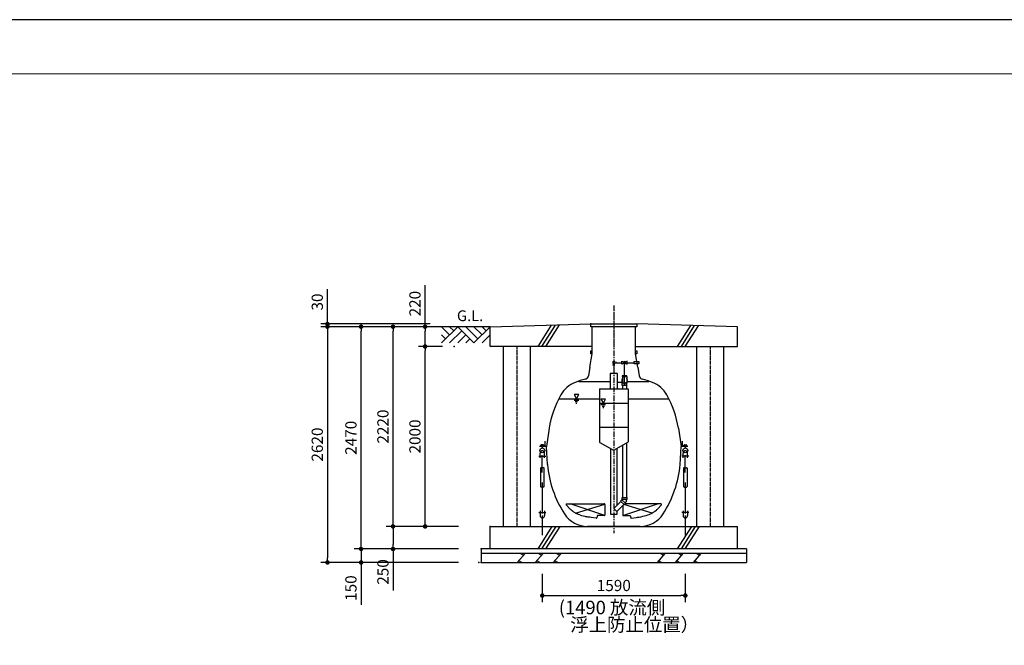
# Model space of a CAD drawing. Extents: x 32730 to 66370, y -1835 to 22362.
# Drawn here: x 44475 to 55423, y 15409 to 22362 of the extents above; entities that cross this region are included whole.
import ezdxf

# ---------------------------------------------------------------- set-up
doc = ezdxf.new("R2010")
doc.units = 0
doc.header["$LTSCALE"] = 50
doc.header["$MEASUREMENT"] = 0
doc.linetypes.add('CENTER', pattern=[2, 1.25, -0.25, 0.25, -0.25])
doc.linetypes.add('CENTER2_20', pattern=[1.125, 0.75, -0.125, 0.125, -0.125])
doc.layers.get('Defpoints').update_dxf_attribs({"linetype": 'CONTINUOUS'})
for name, color, linetype in [('_0-0_0', 7, 'CONTINUOUS'), ('_0-4_SCALE', 7, 'CONTINUOUS'), ('_0-7_HONTAI', 7, 'CONTINUOUS'), ('_0-8_KAIKOU', 7, 'CONTINUOUS'), ('_0-9_KISO', 7, 'CONTINUOUS'), ('_0-a_GL', 7, 'CONTINUOUS'), ('_0-e_PARTS', 7, 'CONTINUOUS'), ('_0-f_浮上防止', 7, 'CONTINUOUS')]:
    doc.layers.add(name, color=color, linetype=linetype)
for name, color, linetype, lineweight in [('図面枠', 7, 'CONTINUOUS', 13), ('寸法線', 2, 'CONTINUOUS', 9), ('躯体', 8, 'CONTINUOUS', 13)]:
    doc.layers.add(name, color=color, linetype=linetype, lineweight=lineweight)
doc.styles.get("Standard").update_dxf_attribs({"font": 'txt', "bigfont": 'bigfont.shx'})
doc.dimstyles.new('寸法1', dxfattribs={"dimscale": 50, "dimtxt": 2.5, "dimasz": 1, "dimexe": 1.5, "dimexo": 2.54, "dimgap": 1, "dimtad": 1, "dimdec": 0, "dimzin": 0, "dimdsep": 46, "dimtxsty": 'STANDARD', "dimblk": 'DOT', "dimcen": 0.09, "dimadec": 0, "dimazin": 0, "dimtfac": 1, "dimtdec": 0, "dimtmove": 0, "dimatfit": 2, "dimldrblk": 'OPEN30', "dimfxl": 1, "dimtvp": 1, "dimtolj": 1, "dimtzin": 0, "dimarcsym": 0})

# ---------------------------------------------------------------- blocks, each defined once
blk = doc.blocks.new('-138-A$C2FD45C7C')
at = {"layer": '_0-f_浮上防止', "color": 4, "linetype": 'Continuous'}
for p, q in [((-763, 899), (-817, 899)), ((-807, 899), (-807, 906)), ((-786, 908), (-804, 908)), ((-795, 897), (-795, 872)), ((-783, 899), (-783, 906)), ((-763, 899), (-763, 948)), ((763, 899), (763, 948)), ((763, 899), (817, 899)), ((783, 899), (783, 906)), ((786, 908), (804, 908)), ((795, 897), (795, 872)), ((807, 899), (807, 906)), ((-834, 780), (-756, 780)), ((-820, 764), (-820, 816)), ((-795, 599), (-795, 791)), ((-770, 764), (-770, 816)), ((834, 780), (756, 780)), ((770, 764), (770, 816)), ((795, 599), (795, 791)), ((820, 764), (820, 816)), ((-814, 646), (-814, 443)), ((-781, 651), (-809, 651)), ((-776, 646), (-776, 443)), ((776, 646), (776, 443)), ((781, 651), (809, 651)), ((814, 646), (814, 443)), ((-781, 438), (-809, 438)), ((-795, 490), (-795, 145)), ((781, 438), (809, 438)), ((795, 490), (795, 145)), ((-834, 155), (-756, 155)), ((-820, 172), (-820, 120)), ((-795, 120), (-795, -98)), ((-770, 172), (-770, 120)), ((834, 155), (756, 155)), ((770, 172), (770, 120)), ((795, 120), (795, -98)), ((820, 172), (820, 120))]:
    blk.add_line(p, q, dxfattribs=at)
for centre in [(-795, 845), (795, 845)]:
    blk.add_circle(centre, 26.9, dxfattribs=at)
for centre, radius, start, end in [((-804, 904), 3.33, 94.1592, 151.8614), ((-786, 904), 3.33, 28.1386, 90), ((786, 904), 3.33, 90, 151.8614), ((804, 904), 3.33, 28.1386, 85.8408), ((-795, 816), 25, 0, 180), ((795, 816), 25, 0, 180), ((-809, 646), 5.21, 90, 180), ((-781, 646), 5.21, 0, 90), ((781, 646), 5.21, 90, 180), ((809, 646), 5.21, 0, 90), ((-809, 443), 5.21, 180, 270), ((-781, 443), 5.21, 270, 0), ((781, 443), 5.21, 180, 270), ((809, 443), 5.21, 270, 0), ((-795, 120), 25, 180, 0), ((795, 120), 25, 180, 0)]:
    blk.add_arc(centre, radius, start, end, dxfattribs=at)
blk = doc.blocks.new('_Dot')
at = {"layer": '躯体', "color": 0, "linetype": 'Continuous', "lineweight": -2}
blk.add_line((-0.5, 0), (-1, 0), dxfattribs=at)
at = {"layer": '躯体', "color": 0, "linetype": 'Continuous', "const_width": 0.5}
blk.add_lwpolyline([(-0.25, 0, 1), (0.25, 0, 1)], format="xyb", close=True, dxfattribs=at)
blk = doc.blocks.new('*D746')
at = {"layer": 'Defpoints', "color": 0, "linetype": 'Continuous'}
for p in [(50286, 16330), (51876, 16330), (51876, 15962)]:
    blk.add_point(p, dxfattribs=at)
at = {"layer": '寸法線', "color": 0, "linetype": 'Continuous', "lineweight": -2}
for p, q in [((50286, 16203), (50286, 15887)), ((51876, 16203), (51876, 15887)), ((50336, 15962), (51826, 15962))]:
    blk.add_line(p, q, dxfattribs=at)
at = {"layer": '寸法線', "color": 0, "linetype": 'ByBlock', "lineweight": -2, "xscale": 50, "yscale": 50, "zscale": 50, "rotation": 180}
blk.add_blockref('_Dot', (50286, 15962), dxfattribs=at)
at = {"layer": '寸法線', "color": 0, "linetype": 'ByBlock', "lineweight": -2, "xscale": 50, "yscale": 50, "zscale": 50}
blk.add_blockref('_Dot', (51876, 15962), dxfattribs=at)
at = {"layer": '寸法線', "color": 0, "linetype": 'Continuous', "insert": (51081, 16074), "char_height": 125, "attachment_point": 5}
blk.add_mtext('\\A1;1590', dxfattribs=at)
blk = doc.blocks.new('_Open30')
at = {"layer": '躯体', "color": 0, "linetype": 'Continuous', "lineweight": -2}
for p, q in [((-1, 0.27), (0, 0)), ((0, 0), (-1, -0.27)), ((0, 0), (-1, 0))]:
    blk.add_line(p, q, dxfattribs=at)
blk = doc.blocks.new('*D747')
at = {"layer": 'Defpoints', "color": 0, "linetype": 'Continuous'}
for p in [(48983, 18950), (49280, 18950), (49280, 18730)]:
    blk.add_point(p, dxfattribs=at)
at = {"layer": '寸法線', "color": 0, "linetype": 'Continuous', "lineweight": -2}
for p, q in [((48983, 18950), (48983, 19412)), ((49153, 18950), (48908, 18950)), ((48983, 18780), (48983, 18900)), ((49153, 18730), (48908, 18730))]:
    blk.add_line(p, q, dxfattribs=at)
at = {"layer": '寸法線', "color": 0, "linetype": 'ByBlock', "lineweight": -2, "xscale": 50, "yscale": 50, "zscale": 50}
for p, rotation in [((48983, 18950), 90), ((48983, 18730), 270)]:
    blk.add_blockref('_Dot', p, dxfattribs=dict(at, rotation=rotation))
at = {"layer": '寸法線', "color": 0, "linetype": 'Continuous', "insert": (48870, 19206), "char_height": 125, "attachment_point": 5, "rotation": 90}
blk.add_mtext('\\A1;220', dxfattribs=at)
blk = doc.blocks.new('*D748')
at = {"layer": 'Defpoints', "color": 0, "linetype": 'Continuous'}
for p in [(47897, 18980), (49166, 18980), (49166, 18950)]:
    blk.add_point(p, dxfattribs=at)
at = {"layer": '寸法線', "color": 0, "linetype": 'Continuous', "lineweight": -2}
for p, q in [((47897, 19030), (47897, 19367)), ((49039, 18980), (47822, 18980)), ((49039, 18950), (47822, 18950)), ((47897, 18950), (47897, 18980)), ((47897, 18900), (47897, 18850))]:
    blk.add_line(p, q, dxfattribs=at)
at = {"layer": '寸法線', "color": 0, "linetype": 'ByBlock', "lineweight": -2, "xscale": 50, "yscale": 50, "zscale": 50}
for p, rotation in [((47897, 18980), 270), ((47897, 18950), 90)]:
    blk.add_blockref('_Dot', p, dxfattribs=dict(at, rotation=rotation))
at = {"layer": '寸法線', "color": 0, "linetype": 'Continuous', "insert": (47784, 19224), "char_height": 125, "attachment_point": 5, "rotation": 90}
blk.add_mtext('\\A1;30', dxfattribs=at)
blk = doc.blocks.new('*D749')
at = {"layer": 'Defpoints', "color": 0, "linetype": 'Continuous'}
for p in [(49166, 18950), (47897, 16330), (49166, 16330)]:
    blk.add_point(p, dxfattribs=at)
at = {"layer": '寸法線', "color": 0, "linetype": 'Continuous', "lineweight": -2}
for p, q in [((49039, 18950), (47822, 18950)), ((47897, 18900), (47897, 16380)), ((49039, 16330), (47822, 16330))]:
    blk.add_line(p, q, dxfattribs=at)
at = {"layer": '寸法線', "color": 0, "linetype": 'ByBlock', "lineweight": -2, "xscale": 50, "yscale": 50, "zscale": 50}
for p, rotation in [((47897, 18950), 90), ((47897, 16330), 270)]:
    blk.add_blockref('_Dot', p, dxfattribs=dict(at, rotation=rotation))
at = {"layer": '寸法線', "color": 0, "linetype": 'Continuous', "insert": (47784, 17640), "char_height": 125, "attachment_point": 5, "rotation": 90}
blk.add_mtext('\\A1;2620', dxfattribs=at)
blk = doc.blocks.new('*D750')
at = {"layer": 'Defpoints', "color": 0, "linetype": 'Continuous'}
for p in [(49481, 16480), (48271, 16330), (49481, 16330)]:
    blk.add_point(p, dxfattribs=at)
at = {"layer": '寸法線', "color": 0, "linetype": 'Continuous', "lineweight": -2}
for p, q in [((48271, 16530), (48271, 16580)), ((49354, 16480), (48196, 16480)), ((48271, 16480), (48271, 16330)), ((49354, 16330), (48196, 16330)), ((48271, 16280), (48271, 15859))]:
    blk.add_line(p, q, dxfattribs=at)
at = {"layer": '寸法線', "color": 0, "linetype": 'ByBlock', "lineweight": -2, "xscale": 50, "yscale": 50, "zscale": 50}
for p, rotation in [((48271, 16480), 270), ((48271, 16330), 90)]:
    blk.add_blockref('_Dot', p, dxfattribs=dict(at, rotation=rotation))
at = {"layer": '寸法線', "color": 0, "linetype": 'Continuous', "insert": (48158, 16045), "char_height": 125, "attachment_point": 5, "rotation": 90}
blk.add_mtext('\\A1;150', dxfattribs=at)
blk = doc.blocks.new('*D751')
at = {"layer": 'Defpoints', "color": 0, "linetype": 'Continuous'}
for p in [(49481, 16730), (48626, 16480), (49481, 16480)]:
    blk.add_point(p, dxfattribs=at)
at = {"layer": '寸法線', "color": 0, "linetype": 'Continuous', "lineweight": -2}
for p, q in [((49354, 16730), (48551, 16730)), ((48626, 16680), (48626, 16530)), ((49354, 16480), (48551, 16480)), ((48626, 16480), (48626, 16017))]:
    blk.add_line(p, q, dxfattribs=at)
at = {"layer": '寸法線', "color": 0, "linetype": 'ByBlock', "lineweight": -2, "xscale": 50, "yscale": 50, "zscale": 50}
for p, rotation in [((48626, 16730), 90), ((48626, 16480), 270)]:
    blk.add_blockref('_Dot', p, dxfattribs=dict(at, rotation=rotation))
at = {"layer": '寸法線', "color": 0, "linetype": 'Continuous', "insert": (48514, 16224), "char_height": 125, "attachment_point": 5, "rotation": 90}
blk.add_mtext('\\A1;250', dxfattribs=at)
blk = doc.blocks.new('*D752')
at = {"layer": 'Defpoints', "color": 0, "linetype": 'Continuous'}
for p in [(48626, 18950), (49481, 18950), (49481, 16730)]:
    blk.add_point(p, dxfattribs=at)
at = {"layer": '寸法線', "color": 0, "linetype": 'Continuous', "lineweight": -2}
for p, q in [((49354, 18950), (48551, 18950)), ((48626, 16780), (48626, 18900)), ((49354, 16730), (48551, 16730))]:
    blk.add_line(p, q, dxfattribs=at)
at = {"layer": '寸法線', "color": 0, "linetype": 'ByBlock', "lineweight": -2, "xscale": 50, "yscale": 50, "zscale": 50}
for p, rotation in [((48626, 18950), 90), ((48626, 16730), 270)]:
    blk.add_blockref('_Dot', p, dxfattribs=dict(at, rotation=rotation))
at = {"layer": '寸法線', "color": 0, "linetype": 'Continuous', "insert": (48514, 17840), "char_height": 125, "attachment_point": 5, "rotation": 90}
blk.add_mtext('\\A1;2220', dxfattribs=at)
blk = doc.blocks.new('*D753')
at = {"layer": 'Defpoints', "color": 0, "linetype": 'Continuous'}
for p in [(48271, 18950), (49354, 18950), (49354, 16480)]:
    blk.add_point(p, dxfattribs=at)
at = {"layer": '寸法線', "color": 0, "linetype": 'Continuous', "lineweight": -2}
for p, q in [((49227, 18950), (48196, 18950)), ((48271, 16530), (48271, 18900)), ((49227, 16480), (48196, 16480))]:
    blk.add_line(p, q, dxfattribs=at)
at = {"layer": '寸法線', "color": 0, "linetype": 'ByBlock', "lineweight": -2, "xscale": 50, "yscale": 50, "zscale": 50}
for p, rotation in [((48271, 18950), 90), ((48271, 16480), 270)]:
    blk.add_blockref('_Dot', p, dxfattribs=dict(at, rotation=rotation))
at = {"layer": '寸法線', "color": 0, "linetype": 'Continuous', "insert": (48158, 17715), "char_height": 125, "attachment_point": 5, "rotation": 90}
blk.add_mtext('\\A1;2470', dxfattribs=at)
blk = doc.blocks.new('*D754')
at = {"layer": 'Defpoints', "color": 0, "linetype": 'Continuous'}
for p in [(48983, 18730), (49305, 18730), (49481, 16730)]:
    blk.add_point(p, dxfattribs=at)
at = {"layer": '寸法線', "color": 0, "linetype": 'Continuous', "lineweight": -2}
for p, q in [((49178, 18730), (48908, 18730)), ((48983, 16780), (48983, 18680)), ((49354, 16730), (48908, 16730))]:
    blk.add_line(p, q, dxfattribs=at)
at = {"layer": '寸法線', "color": 0, "linetype": 'ByBlock', "lineweight": -2, "xscale": 50, "yscale": 50, "zscale": 50}
for p, rotation in [((48983, 18730), 90), ((48983, 16730), 270)]:
    blk.add_blockref('_Dot', p, dxfattribs=dict(at, rotation=rotation))
at = {"layer": '寸法線', "color": 0, "linetype": 'Continuous', "insert": (48870, 17730), "char_height": 125, "attachment_point": 5, "rotation": 90}
blk.add_mtext('\\A1;2000', dxfattribs=at)

msp = doc.modelspace()

# ---------------------------------------------------------------- linework, layer by layer
at = {"layer": '_0-0_0', "color": 7, "linetype": 'Continuous'}
for p, q in [((51080.8, 18550), (51172, 18550)), ((51080.8, 18537), (51080.8, 18430)), ((51229.6, 18550), (51307.7, 18550)), ((51307.7, 18562), (51360.7, 18562)), ((51307.7, 18538), (51307.7, 18562)), ((51360.7, 18538), (51307.7, 18538)), ((51360.7, 18562), (51360.7, 18538))]:
    msp.add_line(p, q, dxfattribs=at)
at = {"layer": '_0-0_0', "color": 4, "linetype": 'Continuous'}
msp.add_line((51229.6, 18550), (51242, 18550), dxfattribs=at)
at = {"layer": '_0-4_SCALE', "color": 7}
for p in [(50825.7, 18980), (49305.3, 18730), (49305.3, 18730), (49705.8, 16730), (49705.8, 16730), (49705.8, 16730), (49605.8, 16480), (49605.8, 16480), (49605.8, 16480), (49580.8, 16330), (49605.8, 16330)]:
    msp.add_point(p, dxfattribs=at)
at = {"layer": '_0-7_HONTAI', "color": 3, "linetype": 'Continuous'}
for p, q in [((50814.7, 18499.9), (50839.6, 18650)), ((51347, 18499.9), (51322.1, 18650)), ((50814.7, 18499.9), (50799.7, 18404.8)), ((51347, 18499.9), (51362, 18404.8)), ((50361.2, 17820.8), (50330.8, 17620)), ((51800.5, 17820.8), (51830.8, 17620)), ((50330.8, 17620), (50255.8, 17620)), ((50343.4, 17419.5), (50330.8, 17620)), ((51818.3, 17419.5), (51830.8, 17620)), ((51905.8, 17620), (51830.8, 17620)), ((51373.1, 16730), (50788.6, 16730))]:
    msp.add_line(p, q, dxfattribs=at)
at = {"layer": '_0-7_HONTAI', "color": 1, "linetype": 'Continuous'}
for p, q in [((50825.7, 18650), (50825.7, 18680)), ((50825.7, 18680), (50840.5, 18680)), ((50840.5, 18650), (50825.7, 18650)), ((51321.2, 18680), (51335.9, 18680)), ((51335.9, 18650), (51321.2, 18650)), ((51335.9, 18680), (51335.9, 18650))]:
    msp.add_line(p, q, dxfattribs=at)
at = {"layer": '_0-7_HONTAI', "color": 3, "linetype": 'Continuous'}
for centre, radius, start, end in [((50755.2, 18411.8), 45, 285.09988, 351), ((51406.5, 18411.8), 45, 189, 254.90012), ((50759.5, 18045.6), 305, 110.9221, 151.1666), ((51080.8, 17205), 1205, 105.09988, 110.9221), ((51080.8, 17205), 1205, 69.0779, 74.90012), ((51402.2, 18045.6), 305, 28.8334, 69.0779), ((51547.9, 17611.6), 1205, 151.1666, 170), ((50613.8, 17611.6), 1205, 10, 28.8334), ((51543.8, 17524.6), 1205, 185, 212.95536), ((50617.9, 17524.6), 1205, 327.04464, 355), ((50788.6, 17035), 305, 212.95536, 270), ((51373.1, 17035), 305, 270, 327.04464)]:
    msp.add_arc(centre, radius, start, end, dxfattribs=at)
at = {"layer": '_0-8_KAIKOU', "color": 1, "linetype": 'CENTER'}
msp.add_line((51080.8, 19106.7), (51080.8, 18707.4), dxfattribs=at)
at = {"layer": '_0-8_KAIKOU', "color": 1, "linetype": 'Continuous'}
for p, q in [((50825.7, 18950), (50825.7, 18980)), ((50825.7, 18980), (51335.9, 18980)), ((51335.9, 18950), (50825.7, 18950)), ((51335.9, 18980), (51335.9, 18950))]:
    msp.add_line(p, q, dxfattribs=at)
at = {"layer": '_0-8_KAIKOU', "color": 3, "linetype": 'Continuous'}
for p, q in [((50840.5, 18650), (50840.5, 18950)), ((51321.2, 18649.9), (51321.2, 18949.9))]:
    msp.add_line(p, q, dxfattribs=at)
at = {"layer": '_0-9_KISO', "color": 2, "linetype": 'Continuous'}
for p, q in [((49705.8, 18950), (50825.7, 18980)), ((49705.8, 18730), (49705.8, 18950)), ((50385.5, 18967.3), (50236.1, 18730)), ((50429.5, 18968.6), (50278.5, 18730)), ((50473.5, 18969.9), (50320.9, 18730)), ((52455.8, 18950), (51335.9, 18980)), ((51932.2, 18962.8), (51785.6, 18730)), ((51974.6, 18961.6), (51828.1, 18730)), ((52017, 18960.4), (51870.5, 18730)), ((52455.8, 18730), (52455.8, 18950)), ((50840.5, 18730), (49705.8, 18730)), ((49855.8, 16730), (49855.8, 18730)), ((50155.8, 16730), (50155.8, 18730)), ((51321.2, 18730), (52455.8, 18730)), ((52005.8, 16730), (52005.8, 18730)), ((52305.8, 16730), (52305.8, 18730)), ((49705.8, 16730), (52455.8, 16730)), ((49705.8, 16480), (49705.8, 16730)), ((50393.4, 16730), (50236.1, 16480)), ((50436.7, 16730), (50278.5, 16480)), ((50479.9, 16730), (50320.9, 16480)), ((51943, 16730), (51785.6, 16480)), ((51986.2, 16730), (51828.1, 16480)), ((52029.5, 16730), (51870.5, 16480)), ((52455.8, 16480), (52455.8, 16730)), ((52555.8, 16480), (49605.8, 16480)), ((49605.8, 16480), (49605.8, 16330)), ((52555.8, 16430), (49605.8, 16430)), ((50094.2, 16430), (50007.6, 16330)), ((50044.2, 16430), (50077.5, 16410.7)), ((50294.2, 16430), (50207.6, 16330)), ((50244.2, 16430), (50277.5, 16410.7)), ((50494.2, 16430), (50407.6, 16330)), ((50444.2, 16430), (50477.5, 16410.7)), ((51649.3, 16430), (51562.7, 16330)), ((51599.3, 16430), (51632.6, 16410.7)), ((51849.3, 16430), (51762.7, 16330)), ((51799.3, 16430), (51832.6, 16410.7)), ((52049.3, 16430), (51962.7, 16330)), ((51999.3, 16430), (52032.6, 16410.7)), ((52555.8, 16480), (52555.8, 16330)), ((49605.8, 16330), (52555.8, 16330)), ((50057.6, 16330), (50024.3, 16349.2)), ((50257.6, 16330), (50224.3, 16349.2)), ((50457.6, 16330), (50424.3, 16349.2)), ((51612.7, 16330), (51579.3, 16349.2)), ((51812.7, 16330), (51779.3, 16349.2)), ((52012.7, 16330), (51979.3, 16349.2))]:
    msp.add_line(p, q, dxfattribs=at)
at = {"layer": '_0-9_KISO', "color": 1, "linetype": 'CENTER2_20'}
for p, q in [((50005.8, 16730), (50005.8, 18730)), ((52155.8, 16730), (52155.8, 18730))]:
    msp.add_line(p, q, dxfattribs=at)
at = {"layer": '_0-a_GL', "color": 3, "linetype": 'Continuous'}
for p, q in [((49705.8, 18950), (49165.8, 18950)), ((49255.8, 18860), (49165.8, 18950)), ((49165.8, 18770), (49345.8, 18950)), ((49300.8, 18905), (49255.8, 18950)), ((49345.8, 18950), (49525.8, 18770)), ((49570.8, 18815), (49435.8, 18950)), ((49525.8, 18770), (49705.8, 18950)), ((49615.8, 18860), (49525.8, 18950)), ((49660.8, 18905), (49615.8, 18950)), ((49210.8, 18815), (49165.8, 18860)), ((49390.8, 18905), (49255.8, 18770)), ((49435.8, 18860), (49345.8, 18770)), ((49615.8, 18770), (49705.8, 18860)), ((49480.8, 18815), (49435.8, 18770))]:
    msp.add_line(p, q, dxfattribs=at)
at = {"layer": '_0-e_PARTS', "color": 1, "linetype": 'CENTER'}
msp.add_line((51080.8, 19186.2), (51080.8, 16657.2), dxfattribs=at)
at = {"layer": '_0-e_PARTS', "color": 7, "linetype": 'Continuous'}
for p, q in [((51068.2, 18526.4), (51093.5, 18526.4)), ((51102.6, 18560.5), (51102.6, 18539.4)), ((51172, 18566.2), (51229.6, 18533.7)), ((51229.6, 18566.2), (51172, 18533.7)), ((51172, 18533.7), (51172, 18566.2)), ((51200.8, 18317.3), (51200.8, 18550)), ((51229.6, 18533.7), (51229.6, 18566.2)), ((51120.8, 18430), (51040.8, 18430)), ((51040.8, 18430), (51040.8, 18260)), ((51120.8, 18260), (51120.8, 18430)), ((51226.7, 18403.1), (51175, 18403.1)), ((51175, 18403.1), (51175, 18397.4)), ((51175, 18397.4), (51226.7, 18397.4)), ((51176.3, 18397.4), (51225.3, 18397.4)), ((51176.3, 18397.4), (51176.3, 18321.9)), ((51225.3, 18397.4), (51225.3, 18321.9)), ((51226.7, 18397.4), (51226.7, 18403.1)), ((50691.3, 18340), (51040.8, 18340)), ((51120.8, 18335), (51170.6, 18335)), ((51227.5, 18321.9), (51174.2, 18321.9)), ((51174.2, 18297.7), (51174.2, 18321.9)), ((51200.8, 18297.4), (51174.5, 18297.4)), ((51177.8, 18297.4), (51177.8, 18260)), ((51192.4, 18331.5), (51209.2, 18331.5)), ((51227.2, 18297.4), (51200.8, 18297.4)), ((51223.8, 18297.4), (51223.8, 18260)), ((51227.5, 18297.7), (51227.5, 18321.9)), ((51231, 18340), (51470.4, 18340)), ((50921.8, 18260), (51239.9, 18260)), ((50921.8, 18260), (50921.8, 17671.8)), ((51239.9, 18260), (51239.9, 17671.8)), ((50475.4, 18150), (50921.8, 18150)), ((50921.8, 18100), (51239.9, 18100)), ((51239.9, 18150), (51686.3, 18150)), ((50921.8, 17831.7), (51239.9, 17831.7)), ((50926.8, 17663.2), (51075.8, 17577.1)), ((51234.9, 17663.2), (51085.8, 17577.1)), ((51177.8, 17630.3), (51177.8, 17053)), ((51223.8, 17656.8), (51223.8, 17053)), ((51045, 17595), (51045, 16866.5)), ((51116.7, 16966.8), (51116.7, 17595)), ((50596.1, 16923.6), (50552.2, 16971.6)), ((50555.8, 16980), (50975.8, 16980)), ((50975.8, 16980), (50971.1, 16980)), ((50980.8, 16975), (50980.8, 16970)), ((50980.8, 16975), (50980.8, 16855)), ((51158.4, 17008.5), (51080.8, 16930.9)), ((51192.4, 16974.5), (51114.8, 16897)), ((51171.9, 17026.2), (51156.3, 17010.6)), ((51194.5, 16972.4), (51156.3, 17010.6)), ((51171.9, 17026.2), (51210, 16988)), ((51173.8, 17031), (51173.8, 17053)), ((51173.8, 17053), (51227.8, 17053)), ((51227.8, 17031), (51173.8, 17031)), ((51210, 16988), (51194.5, 16972.4)), ((51605.8, 16980), (51202, 16980)), ((51227.8, 17031), (51227.8, 17053)), ((51565.6, 16923.6), (51609.5, 16971.6)), ((50602.3, 16917.5), (50596.1, 16923.6)), ((50607.5, 16912.5), (50602.3, 16917.5)), ((50616.6, 16904.8), (50607.5, 16912.5)), ((50621, 16901.2), (50616.6, 16904.8)), ((50624.1, 16898.9), (50621, 16901.2)), ((50631.4, 16893.6), (50624.1, 16898.9)), ((50664.5, 16873.9), (50663, 16874.6)), ((50673.5, 16869.5), (50664.5, 16873.9)), ((50681.9, 16866.1), (50673.5, 16869.5)), ((50689.1, 16863.3), (50681.9, 16866.1)), ((50703.1, 16858.5), (50689.1, 16863.3)), ((51045, 16866.5), (51116.7, 16866.5)), ((51114.8, 16897), (51080.8, 16930.9)), ((51116.7, 16866.5), (51116.7, 16898.9)), ((51180.8, 16963), (51180.8, 16855)), ((51458.6, 16858.5), (51472.6, 16863.3)), ((51472.6, 16863.3), (51479.8, 16866.1)), ((51479.8, 16866.1), (51488.2, 16869.5)), ((51488.2, 16869.5), (51497.2, 16873.9)), ((51497.2, 16873.9), (51498.7, 16874.6)), ((51530.3, 16893.6), (51537.6, 16898.9)), ((51537.6, 16898.9), (51540.7, 16901.2)), ((51540.7, 16901.2), (51545.1, 16904.8)), ((51545.1, 16904.8), (51554.2, 16912.5)), ((51554.2, 16912.5), (51559.4, 16917.5)), ((51559.4, 16917.5), (51565.6, 16923.6)), ((50784, 16836.9), (50775.2, 16838.7)), ((50797.3, 16834.3), (50784, 16836.9)), ((50815.8, 16831.5), (50797.3, 16834.3)), ((50829.6, 16829.5), (50815.8, 16831.5)), ((50886.5, 16821.1), (50829.6, 16829.5)), ((50898.8, 16850), (50892, 16824.7)), ((50975.8, 16850), (50898.8, 16850)), ((51185.8, 16850), (51262.8, 16850)), ((51262.8, 16850), (51269.7, 16824.7)), ((51275.2, 16821.1), (51332.1, 16829.5)), ((51332.1, 16829.5), (51345.8, 16831.5)), ((51345.8, 16831.5), (51364.4, 16834.3)), ((51364.4, 16834.3), (51377.6, 16836.9)), ((51377.6, 16836.9), (51386.5, 16838.7))]:
    msp.add_line(p, q, dxfattribs=at)
at = {"layer": '_0-e_PARTS', "color": 1, "linetype": 'Continuous'}
for p, q in [((50690.5, 18195), (50638.5, 18195)), ((50638.5, 18195), (50664.5, 18150)), ((50664.5, 18150), (50690.5, 18195)), ((50638.5, 18133.6), (50690.5, 18133.6)), ((50651.5, 18117.1), (50677.5, 18117.1)), ((50658, 18100.7), (50671, 18100.7)), ((50990.4, 18145), (50938.5, 18145)), ((50938.5, 18145), (50964.5, 18100)), ((50938.5, 18083.6), (50990.4, 18083.6)), ((50951.5, 18067.1), (50977.5, 18067.1)), ((50964.5, 18100), (50990.4, 18145)), ((50958, 18050.7), (50971, 18050.7))]:
    msp.add_line(p, q, dxfattribs=at)
at = {"layer": '_0-e_PARTS', "color": 6, "linetype": 'Continuous'}
for p, q in [((50980.6, 16853.4), (50595.8, 16980)), ((50655.7, 16878.5), (50980.8, 16975.9)), ((51181.1, 16853.4), (51565.8, 16980)), ((51506, 16878.5), (51190.7, 16972.9))]:
    msp.add_line(p, q, dxfattribs=at)
at = {"layer": '_0-e_PARTS', "color": 7, "linetype": 'Continuous'}
for centre, radius, start, end in [((51080.8, 18550), 13, 24.85215, 322.10573), ((51200.8, 18550), 13, 29.43531, 150.56469), ((51200.8, 18550), 13, 209.43531, 240), ((51200.8, 18550), 13, 300, 330.56469), ((51200.8, 18351.8), 32.4, 139.02604, 220.97396), ((51174.5, 18297.7), 0.3, 180, 270), ((51200.8, 18317.3), 7.44, 134.04536, 44.02283), ((51200.8, 18351.8), 32.4, 319.02604, 40.97396), ((51227.2, 18297.7), 0.3, 270, 0), ((50931.8, 17671.8), 10, 180, 240), ((51229.9, 17671.8), 10, 300, 0), ((51080.8, 17585.8), 10, 240, 300), ((50555.8, 16975), 5, 90, 222.44591), ((50975.8, 16975), 5, 0, 90), ((51167, 17031), 9.7, 315, 0), ((51167, 17031), 57.9, 315, 0), ((51605.8, 16975), 5, 317.55409, 90), ((50775.2, 17098), 250, 234.87653, 243.33615), ((51386.5, 17098), 250, 296.66385, 305.12347), ((50910.2, 17474.6), 650, 251.41947, 258.01867), ((50887.2, 16826.1), 5, 261.65589, 344.82832), ((50975.8, 16855), 5, 270, 0), ((51185.8, 16855), 5, 180, 270), ((51274.5, 16826.1), 5, 195.17168, 278.34411), ((51251.5, 17474.6), 650, 281.98133, 288.58053)]:
    msp.add_arc(centre, radius, start, end, dxfattribs=at)
at = {"layer": 'Defpoints', "ltscale": 50}
msp.add_lwpolyline([(32729.7, -1398.3), (66369.7, -1398.3), (66369.7, 22361.7), (32729.7, 22361.7)], close=True, dxfattribs=at)
at = {"layer": '図面枠', "ltscale": 50}
msp.add_lwpolyline([(34009.7, -798.3), (65669.7, -798.3), (65669.7, 21761.7), (34009.7, 21761.7)], close=True, dxfattribs=at)

# ---------------------------------------------------------------- block references
at = {"layer": '_0-f_浮上防止'}
msp.add_blockref('-138-A$C2FD45C7C', (51080.8, 16730), dxfattribs=at)

# ---------------------------------------------------------------- texts
at = {"layer": '_0-a_GL', "color": 7}
msp.add_text('G.L.', height=120, dxfattribs=at).set_placement((49336.8, 19011.7))
at = {"layer": '_0-f_浮上防止', "color": 7}
for s, p in [('(1490 放流側', (50469.2, 15754.2)), ('浮上防止位置）', (50596, 15563.7))]:
    msp.add_text(s, height=150, dxfattribs=at).set_placement(p)

# ---------------------------------------------------------------- dimensions: what is measured, and where the dimension line sits
at = {"layer": '寸法線', "linetype": 'Continuous'}
for base, p1, p2, picture, middle in [((48982.8, 18950), (49280.3, 18730), (49280.3, 18950), '*D747', (48870.3, 19206.2)), ((47896.7, 18980), (49165.8, 18950), (49165.8, 18980), '*D748', (47784.2, 19223.7)), ((47896.7, 16330), (49165.8, 18950), (49165.8, 16330), '*D749', (47784.2, 17640)), ((48270.8, 18950), (49353.8, 16480), (49353.8, 18950), '*D753', (48158.3, 17715)), ((48626.3, 18950), (49480.8, 16730), (49480.8, 18950), '*D752', (48513.8, 17840)), ((48982.8, 18730), (49480.8, 16730), (49305.3, 18730), '*D754', (48870.3, 17730)), ((48626.3, 16480), (49480.8, 16730), (49480.8, 16480), '*D751', (48513.8, 16223.7)), ((48270.8, 16330), (49480.8, 16480), (49480.8, 16330), '*D750', (48158.3, 16044.5))]:
    dim = msp.add_linear_dim(base=base, p1=p1, p2=p2, angle=90, dimstyle='寸法1', dxfattribs=at)
    dim.commit()
    dim.dimension.update_dxf_attribs({"geometry": picture, "text_midpoint": middle})
dim = msp.add_linear_dim(base=(51875.8, 15961.9), p1=(50285.8, 16330), p2=(51875.8, 16330), dimstyle='寸法1', dxfattribs=at)
dim.commit()
dim.dimension.update_dxf_attribs({"geometry": '*D746', "text_midpoint": (51080.8, 16074.4)})

doc.saveas('drawing.dxf')
